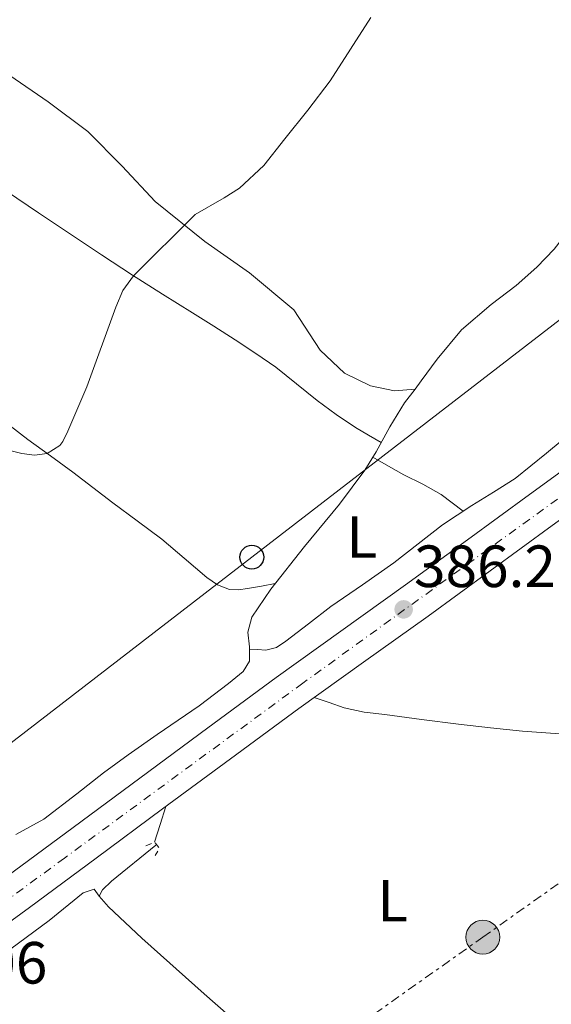
# Model space of a CAD drawing. Units: metres. Extents: x 598185 to 601663, y 4659720 to 4662082.
# Drawn here: x 599684 to 599774, y 4660459 to 4660625 of the extents above; entities that cross this region are included whole.
import ezdxf
from ezdxf.enums import TextEntityAlignment as Align

# ---------------------------------------------------------------- set-up
doc = ezdxf.new("R2010")
doc.units = ezdxf.units.M
doc.header["$MEASUREMENT"] = 0
for name, pattern in [('DGN Style 2', [1.7399219301090239, 1.043953158065414, -0.6959687720436097]), ('DGN Style 4', [2.7856150101045474, 1.391937544087219, -0.6959687720436097, 0.001739921930109024, -0.6959687720436097]), ('DGN Style 7', [3.4798438602180486, 1.565929737098122, -0.6959687720436097, 0.5219765790327072, -0.6959687720436097])]:
    doc.linetypes.add(name, pattern=pattern)
for name, color, linetype, lineweight in [('Acequia sin especificar', 4, 'Continuous', 0), ('Carretera', 9, 'Continuous', 0), ('construcción singular', 1, 'Continuous', 0), ('Cota de punto acotado terreno', 7, 'Continuous', 0), ('Curva de nivel intermedia', 30, 'Continuous', 0), ('Eje de carretera', 7, 'DGN Style 4', 0), ('Embalse', 142, 'Continuous', 13), ('Etiqueta de uso rústico', 92, 'Continuous', 0), ('Iglesia-ermita', 1, 'Continuous', 13), ('Línea blanca (vial)', 7, 'Continuous', 13), ('Línea de cambio de uso (parcela vista)', 92, 'Continuous', 0), ('Línea eléctrica', 6, 'DGN Style 7', 0), ('Línea telefónica', 7, 'Continuous', 0), ('Pontón-alcantarilla (pasos de agua)', 1, 'DGN Style 2', 0), ('Poste telefónico', 7, 'Continuous', 0), ('Poste tendido eléctrico', 7, 'Continuous', 0), ('Punto acotado terreno (símbolo)', 7, 'Continuous', 0)]:
    doc.layers.add(name, color=color, linetype=linetype, lineweight=lineweight)
doc.styles.add('Style-Arial', font='arial.ttf')

# ---------------------------------------------------------------- blocks, each defined once
blk = doc.blocks.new('5PATER')
at = {"layer": 'Embalse', "linetype": 'Continuous', "lineweight": 0}
h = blk.add_hatch(color=51, dxfattribs=at)
edge = h.paths.add_edge_path()
edge.add_ellipse((0, 0), major_axis=(-0.1095731443231308, -0.1110710700762829), ratio=0.9994222409660317, start_angle=0, end_angle=360)
blk = doc.blocks.new('5PELE')
at = {"layer": 'Iglesia-ermita', "linetype": 'Continuous', "lineweight": 0}
h = blk.add_hatch(color=9, dxfattribs=at)
edge = h.paths.add_edge_path()
edge.add_arc((-2.000000476837158e-05, 0), 0.2850000000000001, 0, 360)
at = {"layer": 'Iglesia-ermita', "color": 252, "linetype": 'Continuous', "lineweight": 0}
blk.add_circle((-2.000000476837158e-05, 0), 0.2850000000000001, dxfattribs=at)
blk = doc.blocks.new('5PTT')
at = {"layer": 'construcción singular', "color": 7, "linetype": 'Continuous', "lineweight": 30}
blk.add_circle((2.382683753967285e-05, 4.306399822235108e-05), 0.1995000005932858, dxfattribs=at)

msp = doc.modelspace()

# ---------------------------------------------------------------- linework, layer by layer
at = {"layer": 'Acequia sin especificar', "color": 4, "linetype": 'Continuous', "lineweight": 0, "elevation": 385.4799999999959, "flags": 128}
msp.add_lwpolyline([(599707.2300000006, 4660486.100000001), (599699.8099999996, 4660480.07), (599698.2699999996, 4660478.600000001), (599697.7400000002, 4660477.529999999)], dxfattribs=at)
at = {"layer": 'Acequia sin especificar', "color": 4, "linetype": 'Continuous', "lineweight": 0}
for points in [[(599750.8200000003, 4660562.82, 385.5099999999948), (599747.3399999999, 4660562.49, 384.9799999999959), (599743.3300000001, 4660563.350000001, 384.9499999999971), (599738.9400000004, 4660565.51, 384.8999999999942), (599734.8899999997, 4660569.33, 384.8099999999977), (599730.4699999997, 4660576.140000001, 384.3699999999953), (599723.0099999999, 4660582.390000001, 384.2599999999948), (599715.4600000001, 4660587.640000001, 384.1999999999971), (599707.1100000005, 4660594.350000001, 384.1399999999995), (599701.5700000003, 4660600.33, 384.0399999999936), (599695.8099999996, 4660606.130000001, 384.0099999999948), (599689.1600000003, 4660611.109999999, 384), (599682.6900000004, 4660615.57, 384)], [(599800.8899999997, 4660604.470000001, 385.7599999999948), (599797.2800000003, 4660602.539999999, 385.7599999999948), (599793.7400000002, 4660600.039999999, 385.7299999999959), (599790.3399999999, 4660598.390000001, 385.7299999999959), (599786.9299999997, 4660597.26, 385.7299999999959), (599783.5199999996, 4660595.980000001, 385.7400000000052), (599780.3799999999, 4660593.680000001, 385.7200000000012), (599776.8899999997, 4660589.84, 385.5800000000018), (599774.2000000002, 4660586.34, 385.5299999999988), (599771.3200000003, 4660583.33, 385.5200000000041), (599767.8399999999, 4660580.210000001, 385.5200000000041), (599763.6200000001, 4660577.060000001, 385.5200000000041), (599758.6500000004, 4660572.779999999, 385.5200000000041), (599754.5499999998, 4660567.83, 385.5099999999948), (599751.8700000001, 4660564.199999999, 385.5099999999948), (599750.8200000003, 4660562.82, 385.5099999999948)], [(599750.8200000003, 4660562.82, 385.5099999999948), (599749.0499999998, 4660560.5, 385.5099999999948), (599746.5599999996, 4660556.439999999, 385.5299999999988), (599744.2599999999, 4660552.27, 385.5500000000029), (599742.4000000004, 4660549.189999999, 385.5599999999977), (599738.1100000005, 4660543.470000001, 385.570000000007), (599732.25, 4660536.359999999, 385.5299999999988), (599726.5899999999, 4660529.16, 385.5099999999948), (599723.4000000004, 4660524.449999999, 385.5200000000041), (599722.7000000002, 4660521.9, 385.5500000000029), (599722.9900000002, 4660519.480000001, 385.5800000000018), (599722.9900000002, 4660517.07, 385.6000000000058), (599721.9100000003, 4660515.300000001, 385.6000000000058), (599719.4500000002, 4660513.300000001, 385.6100000000006), (599714.5099999999, 4660509.52, 385.6199999999953), (599707.4699999997, 4660504.699999999, 385.6399999999995), (599702.5899999999, 4660501.310000001, 385.5399999999936), (599698.4299999997, 4660498.27, 385.5500000000029), (599693.9800000006, 4660494.74, 385.25), (599688.4400000004, 4660490.5, 384.9499999999971), (599683.7199999997, 4660487.91, 384.8899999999995)], [(599669.9400000004, 4660459.430000001, 386.1999999999971), (599672.9800000006, 4660461.600000001, 385.9900000000052), (599681.5999999996, 4660467.689999999, 385.8699999999953), (599689.29, 4660473.449999999, 385.8600000000006), (599695, 4660478.060000001, 385.8699999999953), (599696.8799999999, 4660478.689999999, 385.8600000000006), (599697.7400000002, 4660477.529999999, 385.4799999999959)], [(599730.8300000001, 4660447.220000001, 385.8099999999977), (599725.9400000004, 4660451.789999999, 385.5500000000029), (599715.3799999999, 4660461.119999999, 385.4100000000035), (599704.8799999999, 4660470.460000001, 385.4600000000065), (599699.2599999999, 4660475.730000001, 385.4799999999959), (599697.7400000002, 4660477.529999999, 385.4799999999959)]]:
    msp.add_polyline3d(points, dxfattribs=at)
at = {"layer": 'Carretera', "color": 9, "linetype": 'Continuous', "lineweight": 0}
for points in [[(599682.2100000001, 4660480.809999998, 386.7400000000052), (599693.359999999, 4660489.080000003, 386.7200000000012), (599704.5300000005, 4660497.38, 386.6900000000023), (599715.9800000013, 4660505.850000001, 386.6000000000058), (599727.4699999979, 4660514.309999999, 386.5), (599738.3700000012, 4660522.12, 386.4900000000052), (599749.2199999985, 4660529.870000003, 386.5399999999936), (599759.6299999999, 4660537.470000001, 386.75), (599770.0799999972, 4660545.100000002, 386.929999999993), (599780.9400000024, 4660552.999999999, 386.9499999999971)], [(599773.8799999993, 4660539.88, 386.929999999993), (599763.4400000009, 4660532.25, 386.75), (599753.0100000015, 4660524.629999998, 386.5399999999936), (599742.1299999985, 4660516.87, 386.4900000000052), (599731.27, 4660509.09, 386.5), (599719.8099999981, 4660500.649999999, 386.6000000000058), (599708.3799999994, 4660492.190000001, 386.6900000000023), (599697.2100000003, 4660483.890000001, 386.7200000000012), (599686.0300000021, 4660475.600000001, 386.7400000000052), (599673.6800000005, 4660466.649999998, 386.7799999999988)]]:
    msp.add_polyline3d(points, dxfattribs=at)
at = {"layer": 'Curva de nivel intermedia', "color": 30, "linetype": 'Continuous', "lineweight": 0, "elevation": 385, "flags": 128}
msp.add_lwpolyline([(599681.1700000003, 4660552.859999999), (599684.7300000008, 4660551.980000001), (599686.8400000008, 4660551.720000001), (599688.9500000008, 4660551.999999999), (599691.0899999999, 4660553.34), (599691.5800000017, 4660554.02), (599692.4600000001, 4660555.710000001), (599695.6200000006, 4660563.179999999), (599700.5, 4660576.599999999), (599701.7200000006, 4660579.409999999), (599703.4700000006, 4660581.880000001), (599713.8399999995, 4660592.179999999), (599718.7500000002, 4660594.99), (599721.3000000005, 4660596.600000001), (599725.4000000021, 4660600.42), (599728.9100000013, 4660604.92), (599732.8099999995, 4660609.720000001), (599736.5500000012, 4660614.630000001), (599743.3900000008, 4660625.279999999)], dxfattribs=at)
at = {"layer": 'Eje de carretera', "color": 7, "linetype": 'DGN Style 4', "lineweight": 0}
msp.add_polyline3d([(599823.7800000014, 4660581.020000001, 386.8099999999978), (599813.1599999998, 4660572.230000001, 386.8899999999995), (599777.1099999986, 4660545.989999998, 386.9400000000023), (599731.9299999989, 4660513.340000002, 386.5000000000001), (599691.9100000003, 4660483.940000002, 386.7200000000012), (599648.1799999989, 4660451.960000001, 387.1100000000007), (599622.3400000002, 4660432.960000002, 387.3399999999966), (599583.5199999996, 4660404.080000004, 387.3300000000017), (599529.969999999, 4660363.420000004, 387.4299999999931), (599469.3099999985, 4660318.780000002, 387.6900000000024), (599416.0300000008, 4660278.260000003, 388.3600000000006), (599395.0500000013, 4660262.949999999, 388.6999999999972), (599357.6999999993, 4660236.13, 388.8600000000007)], dxfattribs=at)
at = {"layer": 'Línea blanca (vial)', "color": 7, "linetype": 'Continuous', "lineweight": 13}
for points in [[(599660.9899999987, 4660465.470000001, 386.820000000007), (599669.8999999982, 4660471.88, 386.7799999999989), (599682.2099999995, 4660480.809999999, 386.7400000000054), (599693.3599999986, 4660489.080000003, 386.7200000000012), (599704.53, 4660497.38, 386.6900000000024), (599715.9800000008, 4660505.850000001, 386.6000000000059), (599727.4699999974, 4660514.309999999, 386.5000000000001), (599738.3700000006, 4660522.120000001, 386.4900000000052), (599749.219999998, 4660529.870000003, 386.5399999999936), (599759.6299999994, 4660537.470000001, 386.75), (599770.0799999967, 4660545.100000003, 386.929999999993), (599780.9400000019, 4660553, 386.9499999999972), (599791.8299999973, 4660560.899999999, 386.9499999999972), (599802.0799999977, 4660568.190000002, 386.9199999999984), (599809.0399999982, 4660573.120000001, 386.9100000000035), (599812.1099999994, 4660575.820000002, 386.8600000000005), (599815.1900000017, 4660578.52, 386.8000000000029), (599816.1900000006, 4660579.320000002, 386.8099999999978)], [(599826.9400000019, 4660578.210000001, 386.9199999999984), (599816.0499999999, 4660570.160000003, 386.8999999999943), (599805.8199999996, 4660562.920000002, 386.9199999999984), (599795.6000000002, 4660555.649999999, 386.9499999999972), (599784.7399999973, 4660547.77, 386.9499999999972), (599773.8799999988, 4660539.88, 386.929999999993), (599763.4400000004, 4660532.250000001, 386.75), (599753.010000001, 4660524.63, 386.5399999999936), (599742.129999998, 4660516.870000001, 386.4900000000052), (599731.2699999994, 4660509.09, 386.5000000000001), (599719.8099999975, 4660500.65, 386.6000000000059), (599708.379999999, 4660492.190000002, 386.6900000000024), (599697.2099999997, 4660483.890000001, 386.7200000000012), (599686.0300000017, 4660475.600000002, 386.7400000000054), (599673.6800000002, 4660466.649999999, 386.7799999999989), (599667.3099999975, 4660462.06, 386.8099999999978)]]:
    msp.add_polyline3d(points, dxfattribs=at)
at = {"layer": 'Línea de cambio de uso (parcela vista)', "color": 92, "linetype": 'Continuous', "lineweight": 0, "extrusion": (-0.9542533095793556, 0.2989993664823332, 1.001051500727457e-07), "elevation": 821210.1132400499, "flags": 128}
msp.add_lwpolyline([(-4626596.787335255, 386.3677926383719), (-4626599.931154589, 386.4877926383817), (-4626603.074973922, 386.5977926383678)], dxfattribs=at)
at = {"layer": 'Línea de cambio de uso (parcela vista)', "color": 92, "linetype": 'Continuous', "lineweight": 0}
for points in [[(599745.1100000005, 4660553.810000001, 385.5399999999936), (599742.9699999997, 4660555.08, 385.3600000000006), (599740.8200000003, 4660556.350000001, 385.1699999999983), (599737.54, 4660558.52, 385.0899999999965), (599734.3700000001, 4660560.869999999, 385.1499999999942), (599730.9199999999, 4660563.710000001, 385.1499999999942), (599727.4299999997, 4660566.49, 385.1600000000035), (599724.0300000003, 4660568.810000001, 385.1600000000035), (599720.5800000001, 4660571.07, 385.1600000000035), (599716.9900000002, 4660573.369999999, 385.1600000000035), (599713.4000000004, 4660575.65, 385.1600000000035), (599708.3600000005, 4660578.800000001, 385.1300000000047), (599703.3399999999, 4660581.970000001, 385.070000000007), (599698.0999999996, 4660585.41, 384.8600000000006), (599692.8799999999, 4660588.880000001, 384.6600000000035), (599687.5, 4660592.480000001, 384.6399999999995), (599682.1200000001, 4660596.07, 384.6199999999953)], [(599727.3300000001, 4660530.100000001, 385.5200000000041), (599725, 4660529.67, 385.2100000000065), (599722.6699999999, 4660529.25, 384.8999999999942), (599721.1500000004, 4660529.050000001, 384.8500000000058), (599719.6299999999, 4660529.109999999, 384.8999999999942), (599717.6100000005, 4660529.869999999, 384.9100000000035), (599715.79, 4660531.130000001, 384.9100000000035), (599712.0300000003, 4660534.4, 384.9100000000035), (599708.25, 4660537.59, 384.9100000000035), (599704.1299999999, 4660540.630000001, 384.9100000000035), (599700.0199999996, 4660543.680000001, 384.8999999999942), (599696.6500000004, 4660546.27, 384.8899999999995), (599693.2699999996, 4660548.850000001, 384.8800000000047), (599689.5199999996, 4660551.600000001, 384.8800000000047), (599685.75, 4660554.32, 384.8600000000006), (599680.9800000006, 4660558, 384.8000000000029)], [(599722.9900000002, 4660519.07, 385.7899999999936), (599724.3600000005, 4660519, 385.8500000000058), (599725.75, 4660518.92, 385.8999999999942), (599727.5099999999, 4660519.359999999, 385.929999999993), (599729.0999999996, 4660520.390000001, 385.8999999999942), (599732.8899999997, 4660523.34, 385.7400000000052), (599736.6600000003, 4660526.25, 385.6199999999953), (599741.9699999997, 4660529.9, 385.7100000000065), (599747.2599999999, 4660533.58, 385.8099999999977), (599751.3200000003, 4660536.789999999, 385.8699999999953), (599755.4100000003, 4660539.960000001, 385.8999999999942), (599757.8799999999, 4660541.619999999, 385.8600000000006), (599760.3700000001, 4660543.24, 385.8000000000029), (599764.0199999996, 4660545.480000001, 385.75), (599767.6399999997, 4660547.779999999, 385.7299999999959), (599772.9500000002, 4660552.050000001, 385.7700000000041), (599778.1799999997, 4660556.430000001, 385.8500000000058)], [(599743.7100000001, 4660551.359999999, 385.5500000000029), (599746.3399999999, 4660549.869999999, 385.6399999999995), (599748.9600000001, 4660548.390000001, 385.7200000000012), (599752.1399999997, 4660546.84, 385.6600000000035), (599755.1900000004, 4660545.100000001, 385.6300000000047), (599757.0599999996, 4660543.699999999, 385.7299999999959), (599758.9199999999, 4660542.300000001, 385.8399999999965)], [(599733.8799999999, 4660510.949999999, 386.5), (599736.3799999999, 4660510.08, 386.4700000000012), (599738.8799999999, 4660509.210000001, 386.429999999993), (599742.2599999999, 4660508.470000001, 386.3999999999942), (599745.7199999997, 4660508.08, 386.3699999999953), (599751.9199999999, 4660507.24, 386.3300000000018), (599758.1200000001, 4660506.449999999, 386.320000000007), (599763.4900000002, 4660505.82, 386.3300000000018), (599768.8600000005, 4660505.279999999, 386.3600000000006), (599775.1900000004, 4660504.810000001, 386.429999999993), (599781.5300000003, 4660504.359999999, 386.5), (599785.9900000002, 4660504.130000001, 386.5800000000018), (599790.4100000003, 4660503.619999999, 386.6100000000006), (599792.5099999999, 4660503.180000001, 386.6000000000058), (599794.6100000005, 4660502.74, 386.5899999999965)]]:
    msp.add_polyline3d(points, dxfattribs=at)
at = {"layer": 'Línea eléctrica', "color": 6, "linetype": 'DGN Style 7', "lineweight": 0}
msp.add_polyline3d([(599395.5500000003, 4660211.039999999, 387.9900000000052), (599477.0300000015, 4660268.059999999, 388.0299999999988), (599545.5399999998, 4660317.199999999, 387.7200000000012), (599631.600000001, 4660378.120000001, 386.7400000000052), (599698.5699999993, 4660425.550000002, 386.7700000000041), (599762.2199999985, 4660470.63, 386.8500000000058), (599846.1999999986, 4660530.12, 386.3500000000058), (599917.2899999984, 4660580.78, 384.9799999999959), (599993.8000000009, 4660635.809999999, 384.5500000000029), (600046.0900000008, 4660717.27, 383.3099999999977)], dxfattribs=at)
at = {"layer": 'Línea telefónica', "color": 7, "linetype": 'Continuous', "lineweight": 0}
msp.add_polyline3d([(599538.5100000025, 4660391.91, 386.9900000000052), (599723.3799999999, 4660534.539999999, 385.2899999999936), (599951.489999999, 4660710.510000003, 383.8000000000029), (600157.9799999994, 4661080.980000001, 379.9900000000052), (600339.8299999993, 4661401.260000002, 377.7299999999959), (600382.6299999985, 4661480.210000001, 375.9499999999971), (600405.5900000005, 4661520.210000002, 374.9799999999959), (600422.5208263417, 4661549.950681974, 374.9572999999946), (600427.9400000024, 4661559.469999998, 374.9499999999971), (600450.3099999976, 4661598.730000001, 374.9199999999983), (600472.4899999973, 4661637.870000001, 374.8600000000006), (600485.1664744171, 4661660.816981957, 374.7434999999969), (600494.2499999991, 4661677.260000002, 374.6600000000035), (600517.0300000022, 4661716.620000001, 373.8500000000058), (600539.27, 4661755.819999999, 373.429999999993), (600583.7500000001, 4661831.8, 372.1600000000035), (600604.1999999998, 4661868.830000003, 372.1600000000035), (600626.5200000004, 4661907.210000001, 372), (600648.519999999, 4661946.670000004, 371.3899999999995), (600724.8700000005, 4662068.84, 370.0299999999988)], dxfattribs=at)
at = {"layer": 'Pontón-alcantarilla (pasos de agua)', "color": 1, "linetype": 'DGN Style 2', "lineweight": 0, "elevation": 386.4499999999971, "flags": 128}
msp.add_lwpolyline([(599705.54, 4660485.99), (599707.04, 4660486.600000001), (599707.8600000005, 4660485.58), (599707.1200000001, 4660484.350000001)], dxfattribs=at)

# ---------------------------------------------------------------- block references
at = {"layer": 'Poste telefónico', "color": 7, "linetype": 'Continuous', "lineweight": 0, "xscale": 10, "yscale": 10, "zscale": 10}
msp.add_blockref('5PTT', (599723.3799999999, 4660534.539999999, 385.2899999999936), dxfattribs=at)
at = {"layer": 'Poste tendido eléctrico', "color": 7, "linetype": 'Continuous', "lineweight": 0, "xscale": 10, "yscale": 10, "zscale": 10}
msp.add_blockref('5PELE', (599762.2199999985, 4660470.63, 386.8500000000058), dxfattribs=at)
at = {"layer": 'Punto acotado terreno (símbolo)', "color": 7, "linetype": 'Continuous', "lineweight": 0, "xscale": 10, "yscale": 10, "zscale": 10}
msp.add_blockref('5PATER', (599748.9099999996, 4660525.760000003, 386.2599999999952), dxfattribs=at)

# ---------------------------------------------------------------- texts
at = {"layer": 'Cota de punto acotado terreno', "color": 7, "linetype": 'Continuous', "lineweight": 0, "style": 'Style-Arial'}
for s, p in [('386.26', (599750.6499999987, 4660529.510000003, 386.2599999999948)), ('387.06', (599659.8500000011, 4660462.820000002, 387.0599999999977))]:
    msp.add_text(s, height=7.000000000000002, dxfattribs=at).set_placement(p)
at = {"layer": 'Etiqueta de uso rústico', "color": 92, "linetype": 'Continuous', "lineweight": 0, "style": 'Style-Arial'}
for p in [(599741.8614203791, 4660537.930009998, 385.6300000000047), (599747.0614203804, 4660476.770009998, 386.7400000000052)]:
    msp.add_text('L', height=7.000000000000002, dxfattribs=at).set_placement(p, align=Align.MIDDLE_CENTER)

doc.saveas('drawing.dxf')
